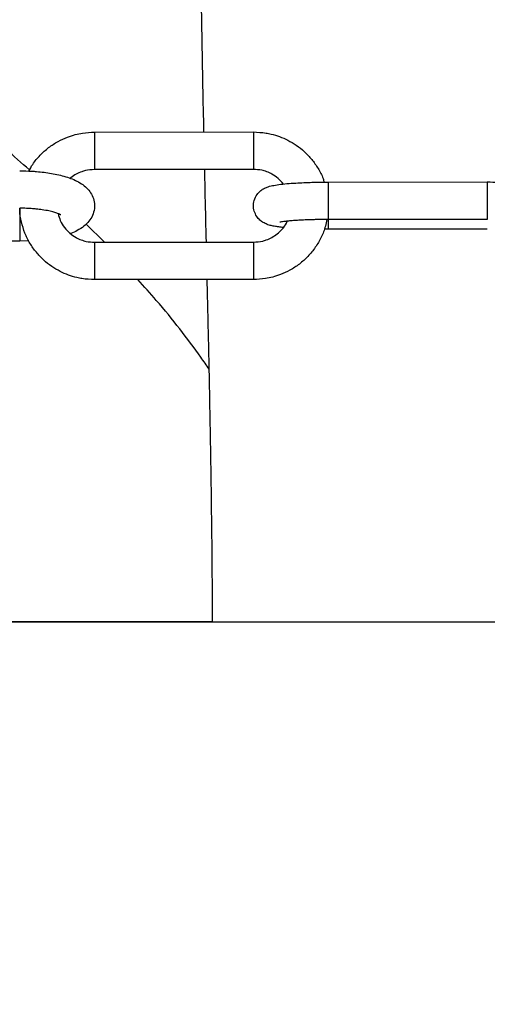
# Model space of a CAD drawing. Units: inches. Extents: x -183 to 163, y -166 to 194.
# Drawn here: x 29 to 32, y -2 to 4 of the extents above; entities that cross this region are included whole.
import ezdxf

# ---------------------------------------------------------------- set-up
doc = ezdxf.new("R2010")
doc.units = ezdxf.units.IN
doc.header["$MEASUREMENT"] = 0
doc.layers.add('DIMENSIONS', color=8, linetype='Continuous')
doc.layers.add('ES_Equipment', color=7, linetype='Continuous')
doc.styles.get("Standard").update_dxf_attribs({"font": 'arial.ttf'})
doc.dimstyles.new('ISO-25', dxfattribs={"dimtxt": 10, "dimasz": 10, "dimexe": 5.25, "dimexo": 0.625, "dimtad": 0, "dimdec": 0, "dimlunit": 4, "dimtxsty": 'Standard', "dimblk": 'ARCHTICK', "dimcen": 2.5, "dimdle": 5.5, "dimclrd": 256, "dimclre": 256, "dimclrt": 256, "dimadec": 0, "dimazin": 0, "dimtfac": 1, "dimtdec": 0, "dimtmove": 0, "dimatfit": 3, "dimfxl": 1, "dimarcsym": 0})

# ---------------------------------------------------------------- blocks, each defined once
blk = doc.blocks.new('_ArchTick')
at = {"color": 0, "linetype": 'ByBlock', "const_width": 0.15}
blk.add_lwpolyline([(-0.5, -0.5), (0.5, 0.5)], dxfattribs=at)
blk = doc.blocks.new('*D2')
at = {"layer": 'Defpoints', "color": 0, "transparency": 16777216}
for p in [(157.7339, 187.315), (-157.7337, -1.9998), (157.7339, -2)]:
    blk.add_point(p, dxfattribs=at)
at = {"layer": 'DIMENSIONS', "lineweight": -2, "transparency": 16777216}
for p, q in [((-157.7337, -1.3748), (-157.7337, 192.565)), ((157.7339, -1.375), (157.7339, 192.565)), ((-163.2337, 187.315), (-17.8862, 187.315)), ((163.2339, 187.315), (17.8863, 187.315))]:
    blk.add_line(p, q, dxfattribs=at)
at = {"layer": 'DIMENSIONS', "lineweight": -2, "transparency": 16777216, "xscale": 10, "yscale": 10, "zscale": 10, "rotation": 180}
blk.add_blockref('_ArchTick', (-157.7337, 187.315), dxfattribs=at)
at = {"layer": 'DIMENSIONS', "lineweight": -2, "transparency": 16777216, "xscale": 10, "yscale": 10, "zscale": 10}
blk.add_blockref('_ArchTick', (157.7339, 187.315), dxfattribs=at)
at = {"layer": 'DIMENSIONS', "transparency": 16777216, "insert": (0.0001, 187.315), "char_height": 10, "attachment_point": 5}
blk.add_mtext('26\'-3"', dxfattribs=at)

msp = doc.modelspace()

# ---------------------------------------------------------------- linework, layer by layer
at = {"layer": 'ES_Equipment'}
for p, q in [((29.8887, 2.8807), (30.8237, 2.8815)), ((30.8239, 2.6615), (29.8889, 2.6607)), ((30.8239, 2.6635), (30.8239, 2.6615)), ((31.2639, 2.5867), (32.1989, 2.5875)), ((29.9486, 2.2329), (29.8403, 2.3402)), ((32.1991, 2.3675), (31.2641, 2.3667)), ((31.2641, 2.3091), (31.2399, 2.3093)), ((32.1991, 2.3098), (31.2641, 2.3091)), ((29.4492, 2.2399), (28.5142, 2.2392)), ((29.5026, 2.2412), (29.4492, 2.2399)), ((29.8892, 2.2329), (30.8242, 2.2336)), ((29.8894, 2.0149), (29.8894, 2.0129)), ((30.8244, 2.0136), (29.8894, 2.0129)), ((29.5632, 0), (62.0003, 0)), ((30.5775, -0.0004), (17.7654, -0.0006))]:
    msp.add_line(p, q, dxfattribs=at)
at = {"layer": 'ES_Equipment', "flags": 128}
for points in [[(29.8887, 2.8807), (29.8887, 2.879), (29.8887, 2.8647), (29.8887, 2.8377), (29.8887, 2.8016), (29.8888, 2.7614), (29.8888, 2.7224), (29.8888, 2.69), (29.8889, 2.6685), (29.8889, 2.6608), (29.8889, 2.6607)], [(30.8237, 2.8815), (30.8237, 2.8744), (30.8237, 2.8533), (30.8237, 2.8212), (30.8238, 2.7825), (30.8238, 2.7422), (30.8238, 2.7059), (30.8238, 2.6784), (30.8239, 2.6635)], [(31.2639, 2.5867), (31.2639, 2.5867), (31.2639, 2.5791), (31.2639, 2.5577), (31.264, 2.5253), (31.264, 2.4863)], [(32.1989, 2.5875), (32.1989, 2.5855), (32.1989, 2.5707), (32.199, 2.5433), (32.199, 2.5071), (32.199, 2.4668), (32.199, 2.428), (32.1991, 2.3958), (32.1991, 2.3747), (32.1991, 2.3675)], [(29.449, 2.4342), (29.4491, 2.4179), (29.4491, 2.3821)], [(31.264, 2.4863), (31.264, 2.4461), (31.2641, 2.41), (31.2641, 2.3829), (31.2641, 2.3685), (31.2641, 2.3667)], [(29.4491, 2.3821), (29.4491, 2.3419), (29.4491, 2.3028), (29.4492, 2.2701), (29.4492, 2.2482), (29.4492, 2.24), (29.4492, 2.2399)], [(31.2641, 2.3657), (31.2641, 2.3374), (31.2641, 2.3163), (31.2641, 2.3091)], [(29.8892, 2.2329), (29.8892, 2.2258), (29.8892, 2.2047), (29.8892, 2.1727), (29.8893, 2.1339), (29.8893, 2.0936), (29.8893, 2.0573), (29.8894, 2.0298), (29.8894, 2.0149)], [(30.8242, 2.2336), (30.8242, 2.2319), (30.8242, 2.2176), (30.8242, 2.1906), (30.8243, 2.1545), (30.8243, 2.1143), (30.8243, 2.0753), (30.8243, 2.0429), (30.8244, 2.0214), (30.8244, 2.0136), (30.8244, 2.0136)]]:
    msp.add_lwpolyline(points, dxfattribs=at)
at = {"layer": 'ES_Equipment'}
msp.add_lwpolyline([(-62.0001, -2.1248), (-62.0001, 0.0002), (62.0003, 0.0002), (62.0003, -2.125)], dxfattribs=at)
msp.add_lwpolyline([(-62.0001, 0), (62.0001, 0), (62.0001, -4.5018), (-62.0001, -4.5018)], close=True, dxfattribs=at)
for points, knots in [([(29.5063, 2.6582), (29.4602, 2.6995), (29.3291, 2.8169), (29.0926, 3.0014), (28.8317, 3.199), (28.5828, 3.3779), (28.3495, 3.5405), (28.1316, 3.6889), (27.8983, 3.8426), (27.6515, 3.9988), (27.3859, 4.1553), (27.1155, 4.2982), (26.8278, 4.4284), (26.5526, 4.53), (26.2962, 4.6076), (26.0679, 4.6658), (25.8208, 4.7167), (25.5786, 4.7546), (25.3477, 4.7816), (25.1355, 4.7999), (24.9278, 4.8121), (24.7297, 4.8195), (24.5456, 4.8237), (24.3575, 4.8259), (24.2308, 4.826), (24.1674, 4.8261)], [0, 0, 0, 0, 0.0264551, 0.0751349, 0.123808, 0.1724859, 0.2211635, 0.2698426, 0.3185275, 0.3866821, 0.4548424, 0.522997, 0.5911595, 0.6593005, 0.701904, 0.7444924, 0.7870905, 0.8296557, 0.8580625, 0.8864512, 0.914827, 0.9361267, 0.957416, 0.9787066, 1, 1, 1, 1]), ([(30.5325, 2.8813), (30.5306, 2.9715), (30.5267, 3.1619), (30.5215, 3.4499), (30.5159, 3.74), (30.5101, 4.0634), (30.5048, 4.3928), (30.5029, 4.6152), (30.502, 4.7137)], [0, 0, 0, 0, 0.1424937, 0.3007569, 0.4550493, 0.6054301, 0.8251867, 1, 1, 1, 1]), ([(29.5024, 2.6515), (29.5098, 2.665), (29.528, 2.6985), (29.5676, 2.7453), (29.6178, 2.7907), (29.6728, 2.8265), (29.726, 2.8511), (29.7746, 2.8666), (29.8273, 2.878), (29.8652, 2.8797), (29.8886, 2.8807)], [0, 0, 0, 0, 0.097922, 0.24377, 0.38796, 0.528534, 0.65915, 0.759577, 0.851724, 1, 1, 1, 1]), ([(30.8236, 2.8815), (30.8485, 2.8804), (30.8836, 2.8788), (30.9347, 2.8682), (30.978, 2.8552), (31.0277, 2.8335), (31.0771, 2.8042), (31.1245, 2.7666), (31.168, 2.7209), (31.2048, 2.6674), (31.2292, 2.6219), (31.2375, 2.5935), (31.2396, 2.5865)], [0, 0, 0, 0, 0.136062, 0.19249, 0.286154, 0.384108, 0.489847, 0.601016, 0.716738, 0.836378, 0.959571, 1, 1, 1, 1]), ([(29.4489, 2.653), (29.4726, 2.6527), (29.5058, 2.6522), (29.5535, 2.6488), (29.5926, 2.6448), (29.6365, 2.6383), (29.6793, 2.6298), (29.7204, 2.6189), (29.7591, 2.6054), (29.7952, 2.5885), (29.8277, 2.5673), (29.8556, 2.5405), (29.8766, 2.5082), (29.8888, 2.4707), (29.8901, 2.4293), (29.8787, 2.389), (29.8565, 2.3537), (29.826, 2.3242), (29.7894, 2.3022), (29.7627, 2.2889), (29.7474, 2.2842), (29.7467, 2.284)], [0, 0, 0, 0, 0.075822, 0.106181, 0.156048, 0.206712, 0.260217, 0.315285, 0.37186, 0.430276, 0.490394, 0.545873, 0.596657, 0.646548, 0.698031, 0.753444, 0.806828, 0.866309, 0.936061, 0.996942, 1, 1, 1, 1]), ([(29.8888, 2.6607), (29.8707, 2.6595), (29.8453, 2.6578), (29.8094, 2.6469), (29.7804, 2.6336), (29.7575, 2.6201), (29.7475, 2.6102), (29.7464, 2.6092)], [0, 0, 0, 0, 0.348871, 0.489466, 0.72376, 0.969635, 1, 1, 1, 1]), ([(30.5467, 2.2334), (30.5447, 2.3233), (30.5414, 2.466), (30.5383, 2.6085), (30.5371, 2.6613)], [0, 0, 0, 0, 0.63013, 1, 1, 1, 1]), ([(31.0003, 2.5755), (30.9902, 2.5871), (30.9706, 2.6097), (30.9361, 2.6329), (30.9033, 2.6479), (30.867, 2.6589), (30.8403, 2.6605), (30.8238, 2.6615)], [0, 0, 0, 0, 0.230014, 0.446028, 0.610021, 0.759878, 1, 1, 1, 1]), ([(30.9995, 2.3199), (30.9951, 2.3204), (30.9802, 2.3218), (30.9587, 2.3248), (30.9337, 2.3293), (30.9116, 2.3349), (30.8889, 2.3439), (30.8664, 2.3582), (30.846, 2.3785), (30.8296, 2.4072), (30.8221, 2.4428), (30.8267, 2.4805), (30.843, 2.5135), (30.8662, 2.5374), (30.8903, 2.5521), (30.9158, 2.5618), (30.9438, 2.5683), (30.9829, 2.5741), (31.0309, 2.5788), (31.0813, 2.5821), (31.1268, 2.5842), (31.167, 2.5855), (31.2113, 2.5865), (31.2441, 2.5866), (31.2639, 2.5867)], [0, 0, 0, 0, 0.019462, 0.066617, 0.113666, 0.163315, 0.203757, 0.233205, 0.265147, 0.301017, 0.339821, 0.379766, 0.420811, 0.457093, 0.490952, 0.529646, 0.594329, 0.667584, 0.741179, 0.806263, 0.858653, 0.898405, 0.938313, 1, 1, 1, 1]), ([(32.1989, 2.5875), (32.2209, 2.5874), (32.2519, 2.5873), (32.2961, 2.5864), (32.3322, 2.5853), (32.3722, 2.5836), (32.4103, 2.5814), (32.4455, 2.5786), (32.477, 2.5754), (32.5045, 2.5718), (32.5293, 2.5673), (32.5515, 2.5616), (32.5742, 2.5527), (32.5967, 2.5384), (32.6171, 2.5181), (32.6335, 2.4893), (32.641, 2.4538), (32.6364, 2.416), (32.62, 2.383), (32.5969, 2.3592), (32.5728, 2.3445), (32.5473, 2.3347), (32.5189, 2.3283), (32.49, 2.3236), (32.4671, 2.3215), (32.4611, 2.3209)], [0, 0, 0, 0, 0.068113, 0.095638, 0.140572, 0.185872, 0.233087, 0.280705, 0.328165, 0.375163, 0.422055, 0.471538, 0.511845, 0.541196, 0.57303, 0.608782, 0.647456, 0.687268, 0.728175, 0.764336, 0.798083, 0.836647, 0.901114, 0.974125, 1, 1, 1, 1]), ([(29.6902, 2.3941), (29.6903, 2.394), (29.6913, 2.393), (29.686, 2.3968), (29.6728, 2.4025), (29.6507, 2.4099), (29.6203, 2.4175), (29.5849, 2.4238), (29.5488, 2.4283), (29.5144, 2.4311), (29.4816, 2.4328), (29.459, 2.4329), (29.449, 2.433)], [0, 0, 0, 0, 0.012066, 0.113343, 0.222985, 0.33968, 0.459877, 0.601951, 0.712247, 0.804518, 0.914102, 1, 1, 1, 1]), ([(29.8894, 2.0129), (29.8646, 2.014), (29.8295, 2.0156), (29.7784, 2.0262), (29.735, 2.0392), (29.6853, 2.0609), (29.636, 2.0902), (29.5886, 2.1278), (29.5452, 2.1735), (29.5079, 2.2268), (29.4779, 2.2869), (29.4583, 2.3526), (29.4489, 2.4022), (29.4499, 2.4293), (29.45, 2.433)], [0, 0, 0, 0, 0.110044, 0.155681, 0.231434, 0.310657, 0.396176, 0.486087, 0.57968, 0.676442, 0.776078, 0.878455, 0.983588, 1, 1, 1, 1]), ([(29.6752, 2.4011), (29.6788, 2.3872), (29.6863, 2.358), (29.7109, 2.3187), (29.7426, 2.2851), (29.7769, 2.2614), (29.8097, 2.2465), (29.846, 2.2355), (29.8728, 2.2339), (29.8892, 2.2329)], [0, 0, 0, 0, 0.149069, 0.313107, 0.472474, 0.620467, 0.732821, 0.83549, 1, 1, 1, 1]), ([(30.8242, 2.2336), (30.8424, 2.2349), (30.8678, 2.2366), (30.9037, 2.2475), (30.9329, 2.2605), (30.9651, 2.2818), (30.9939, 2.3102), (31.0138, 2.3359), (31.0206, 2.3529), (31.0221, 2.3567)], [0, 0, 0, 0, 0.2176465, 0.3053582, 0.4515249, 0.6049163, 0.771591, 0.9487782, 1, 1, 1, 1]), ([(31.2547, 2.3666), (31.2524, 2.3534), (31.2462, 2.3174), (31.2234, 2.262), (31.1892, 2.2022), (31.1457, 2.1489), (31.0952, 2.1037), (31.0403, 2.0679), (30.987, 2.0433), (30.9384, 2.0278), (30.8858, 2.0164), (30.8478, 2.0147), (30.8244, 2.0136)], [0, 0, 0, 0, 0.067143, 0.181937, 0.296368, 0.410131, 0.522601, 0.632251, 0.734133, 0.812467, 0.884343, 1, 1, 1, 1]), ([(31.2641, 2.3667), (31.2423, 2.3666), (31.2121, 2.3664), (31.1697, 2.3655), (31.1361, 2.3644), (31.0995, 2.3627), (31.0658, 2.3607), (31.0362, 2.3583), (31.0121, 2.3558), (30.9939, 2.3533), (30.9832, 2.3515), (30.9781, 2.3501), (30.979, 2.3504), (30.9791, 2.3505)], [0, 0, 0, 0, 0.162297, 0.2251, 0.327493, 0.429569, 0.534409, 0.637915, 0.737693, 0.831228, 0.915974, 0.989695, 1, 1, 1, 1]), ([(30.5637, 1.4858), (30.5474, 1.5095), (30.4562, 1.6416), (30.3172, 1.8205), (30.1807, 1.9725), (30.1443, 2.0131)], [0, 0, 0, 0, 0.137801, 0.769943, 1, 1, 1, 1]), ([(30.5833, 0), (30.5832, 0.0398), (30.5826, 0.1839), (30.5807, 0.4224), (30.5773, 0.7052), (30.5736, 0.9571), (30.5698, 1.1773), (30.5662, 1.3654), (30.5631, 1.5212), (30.5601, 1.6538), (30.5566, 1.8056), (30.5539, 1.925), (30.552, 2.0047), (30.5518, 2.0134)], [0.6252609, 0.6252609, 0.6252609, 0.6252609, 0.6475288, 0.7058412, 0.758509, 0.8053836, 0.8463557, 0.8813463, 0.9102942, 0.9332538, 0.9553792, 0.9951366, 1, 1, 1, 1])]:
    msp.add_open_spline(points, degree=3, knots=knots, dxfattribs=at)

# ---------------------------------------------------------------- dimensions: what is measured, and where the dimension line sits
at = {"layer": 'DIMENSIONS'}
dim = msp.add_linear_dim(base=(157.7339, 187.315), p1=(-157.7337, -1.9998), p2=(157.7339, -2), dimstyle='ISO-25', dxfattribs=at)
dim.commit()
dim.dimension.update_dxf_attribs({"geometry": '*D2', "text_midpoint": (0.0001, 187.315)})

doc.saveas('drawing.dxf')
